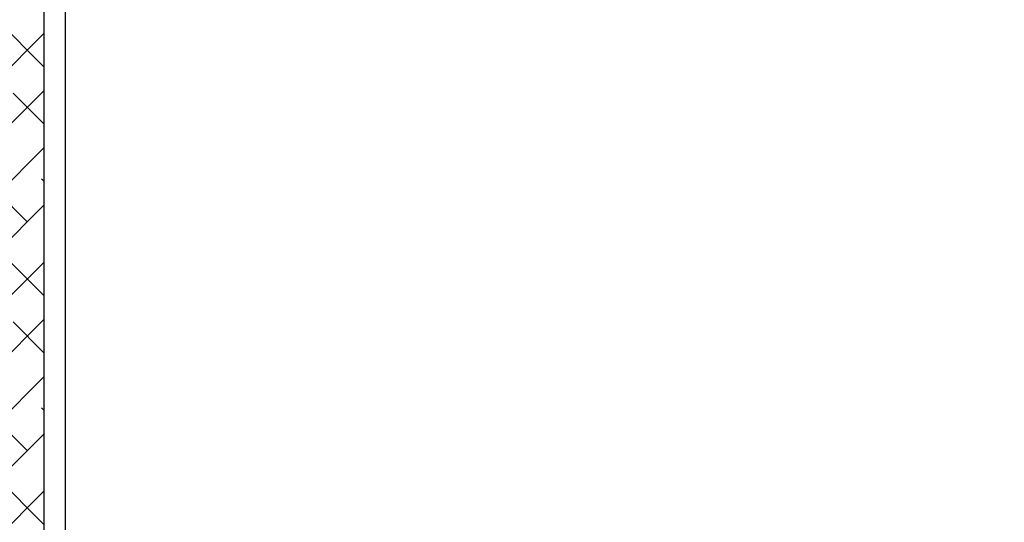
# Model space of a CAD drawing. Units: millimetres. Extents: x 128300 to 200172, y 144910 to 170280.
# Drawn here: x 170762 to 171921, y 153040 to 153632 of the extents above; entities that cross this region are included whole.
import ezdxf

# ---------------------------------------------------------------- set-up
doc = ezdxf.new("R2010")
doc.units = ezdxf.units.MM
doc.layers.add('muri', color=40, linetype='Continuous')
doc.layers.add('quote', color=241, linetype='Continuous')
doc.styles.get("Standard").update_dxf_attribs({"font": 'arial.ttf'})
doc.dimstyles.new('marco', dxfattribs={"dimtxt": 200, "dimasz": 150, "dimexe": 1.25, "dimexo": 1.5, "dimgap": 50, "dimtad": 1, "dimtxsty": 'Standard', "dimcen": 2.5, "dimclrd": 256, "dimclre": 256, "dimclrt": 256, "dimadec": 0, "dimazin": 0, "dimtfac": 1, "dimtmove": 0, "dimatfit": 3, "dimfxl": 1, "dimlwd": -1, "dimlwe": -1, "dimarcsym": 0})

# ---------------------------------------------------------------- blocks, each defined once
blk = doc.blocks.new('*D86')
at = {"layer": 'Defpoints', "color": 0, "transparency": 16777216}
for p in [(170790.4, 154195.6), (170114.6, 151195.6), (170790.4, 151195.6)]:
    blk.add_point(p, dxfattribs=at)
at = {"layer": 'quote', "transparency": 16777216}
for p, q in [((170788.9, 154195.6), (170113.4, 154195.6)), ((170114.6, 154045.6), (170114.6, 151345.6)), ((170788.9, 151195.6), (170113.4, 151195.6))]:
    blk.add_line(p, q, dxfattribs=at)
for points in [[(170089.6, 154045.6), (170139.6, 154045.6), (170114.6, 154195.6)], [(170089.6, 151345.6), (170139.6, 151345.6), (170114.6, 151195.6)]]:
    blk.add_solid(points, dxfattribs=at)
at = {"layer": 'quote', "transparency": 16777216, "insert": (169961.1, 152695.6), "char_height": 200, "attachment_point": 5, "rotation": 90}
blk.add_mtext('VANO 3000', dxfattribs=at)

msp = doc.modelspace()

# ---------------------------------------------------------------- hatches: boundary and pattern name
at = {"layer": 'muri'}
h = msp.add_hatch(dxfattribs=at)
h.set_pattern_fill('ANSI38', color=4, scale=15)
h.paths.add_polyline_path([(170540.402, 154445.571), (170540.402, 150945.571), (176190.402, 150945.571), (176190.402, 151195.571), (170790.402, 151195.571), (170790.402, 154195.571), (176190.402, 154195.571), (176190.402, 154445.571)])

# ---------------------------------------------------------------- linework, layer by layer
msp.add_lwpolyline([(176190.402, 151195.571), (176190.402, 154195.571), (170790.402, 154195.571), (170790.402, 151195.571), (176190.402, 151195.571)], dxfattribs=at)
at = {"layer": 'muri', "color": 0}
msp.add_lwpolyline([(176165.402, 151220.571), (176165.402, 154170.571), (170815.402, 154170.571), (170815.402, 151220.571)], close=True, dxfattribs=at)

# ---------------------------------------------------------------- dimensions: what is measured, and where the dimension line sits
at = {"layer": 'quote'}
dim = msp.add_linear_dim(base=(170114.623, 151195.571), p1=(170790.402, 154195.571), p2=(170790.402, 151195.571), angle=90, text='VANO 3000', dimstyle='marco', dxfattribs=at)
dim.commit()
dim.dimension.update_dxf_attribs({"geometry": '*D86', "text_midpoint": (169961.076, 152695.571)})

doc.saveas('drawing.dxf')
